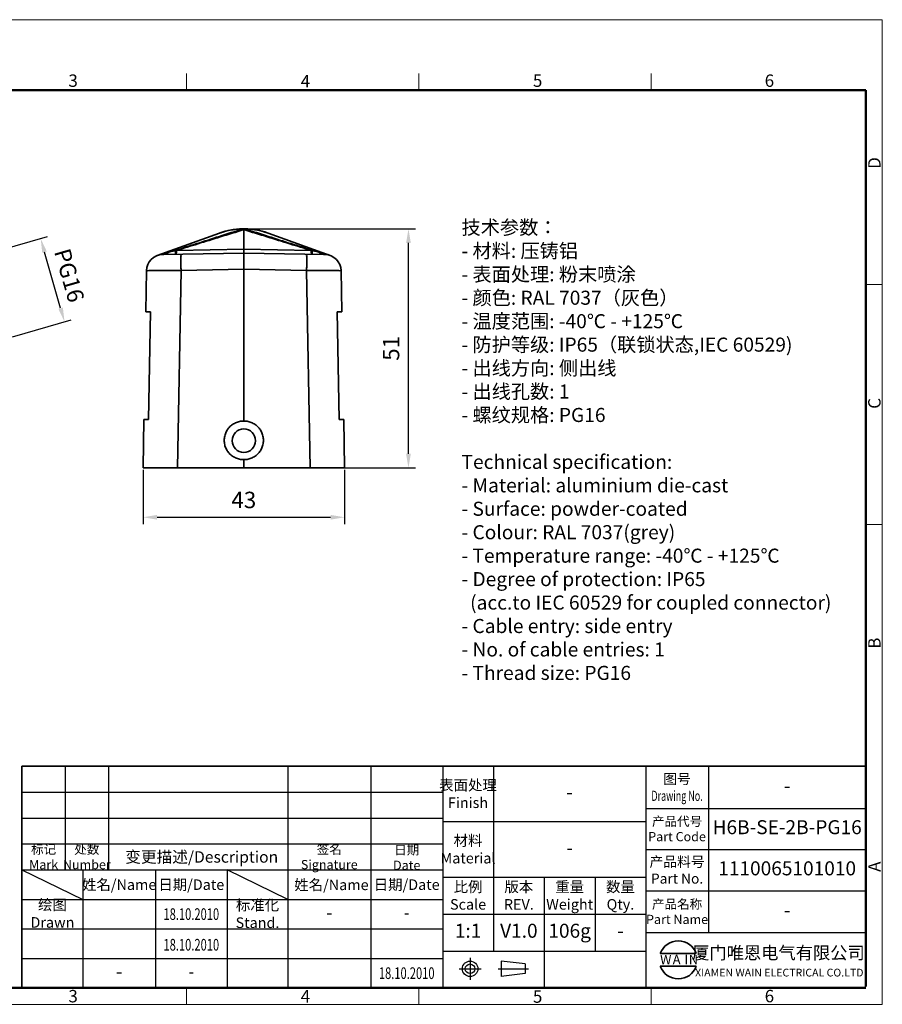
# Model space of a CAD drawing. Units: millimetres. Extents: x 1698 to 1995, y 508 to 718.
# Drawn here: x 1811 to 1995, y 508 to 718 of the extents above; entities that cross this region are included whole.
import ezdxf

# ---------------------------------------------------------------- set-up
doc = ezdxf.new("R2010")
doc.units = ezdxf.units.MM
doc.header["$LTSCALE"] = 65.395
doc.header["$PDMODE"] = 3
doc.header["$PDSIZE"] = 8
doc.layers.get('0').update_dxf_attribs({"linetype": 'CONTINUOUS', "lineweight": 35})
doc.layers.get('Defpoints').update_dxf_attribs({"linetype": 'CONTINUOUS'})
for name, color, linetype, lineweight in [('dim', 3, 'CONTINUOUS', 25), ('图框', 7, 'CONTINUOUS', 20), ('打标文字', 3, 'CONTINUOUS', 20)]:
    doc.layers.add(name, color=color, linetype=linetype, lineweight=lineweight)
doc.styles.add('Chinese', font='PMingLiU.ttf')
doc.styles.add('Romans字体', font='romans.shx', dxfattribs={"width": 0.75})
doc.styles.get("Standard").update_dxf_attribs({"font": 'simfang_0.ttf', "width": 0.75})
doc.styles.add('工程字', font='gbenor.shx', dxfattribs={"bigfont": 'gbcbig.shx'})
doc.dimstyles.new('01', dxfattribs={"dimtxt": 3.5, "dimasz": 3, "dimexe": 1.5, "dimexo": 0.2, "dimgap": 1.5, "dimtad": 1, "dimdec": 1, "dimdsep": 46, "dimtxsty": 'Romans字体', "dimcen": 0, "dimclrd": 1, "dimclre": 6, "dimclrt": 4, "dimazin": 2, "dimtp": 0.01, "dimtm": 0.01, "dimtfac": 0.7, "dimtdec": 1, "dimtmove": 0, "dimatfit": 3, "dimfxl": 1, "dimtzin": 0, "dimarcsym": 0})

# ---------------------------------------------------------------- blocks, each defined once
blk = doc.blocks.new('*D0')
at = {"layer": 'Defpoints', "color": 0, "lineweight": 0}
for p in [(1836.93, 622.02), (1879.93, 622.02), (1879.93, 611.68)]:
    blk.add_point(p, dxfattribs=at)
at = {"layer": 'dim', "color": 6, "lineweight": -2}
for p, q in [((1836.93, 621.82), (1836.93, 610.18)), ((1879.93, 621.82), (1879.93, 610.18))]:
    blk.add_line(p, q, dxfattribs=at)
at = {"layer": 'dim', "color": 1, "lineweight": -2}
blk.add_line((1839.93, 611.68), (1876.93, 611.68), dxfattribs=at)
at = {"layer": 'dim', "color": 1, "lineweight": 0}
for points in [[(1839.93, 612.18), (1839.93, 611.18), (1836.93, 611.68)], [(1876.93, 612.18), (1876.93, 611.18), (1879.93, 611.68)]]:
    blk.add_solid(points, dxfattribs=at)
at = {"layer": 'dim', "color": 4, "insert": (1858.43, 614.93), "char_height": 3.5, "attachment_point": 5, "style": 'Romans字体'}
blk.add_mtext('43', dxfattribs=at)
blk = doc.blocks.new('*D1')
at = {"layer": 'Defpoints', "color": 0, "lineweight": 0}
for p in [(1815.1, 671.13), (1803.8, 667.89), (1808.89, 650.14)]:
    blk.add_point(p, dxfattribs=at)
at = {"layer": 'dim', "color": 6, "lineweight": -2}
for p, q in [((1804, 667.95), (1816.54, 671.54)), ((1809.08, 650.2), (1821.63, 653.79))]:
    blk.add_line(p, q, dxfattribs=at)
at = {"layer": 'dim', "color": 1, "lineweight": -2}
blk.add_line((1819.36, 656.26), (1815.92, 668.25), dxfattribs=at)
at = {"layer": 'dim', "color": 1, "lineweight": 0}
for points in [[(1816.4, 668.38), (1815.44, 668.11), (1815.1, 671.13)], [(1819.84, 656.4), (1818.88, 656.13), (1820.19, 653.38)]]:
    blk.add_solid(points, dxfattribs=at)
at = {"layer": 'dim', "color": 4, "insert": (1820.77, 663.15), "char_height": 3.5, "attachment_point": 5, "rotation": 286, "style": 'Romans字体'}
blk.add_mtext('PG16', dxfattribs=at)
blk = doc.blocks.new('A4图框-NEW')
at = {"layer": '图框', "color": 1, "lineweight": 18}
for p, q in [((833.41, 690.53), (1130.41, 690.53)), ((1130.41, 480.53), (1130.41, 690.53)), ((833.41, 480.53), (1130.41, 480.53))]:
    blk.add_line(p, q, dxfattribs=at)
at = {"layer": '图框', "color": 6}
for p, q in [((982.02, 679.03), (982.02, 675.53)), ((1031.55, 679.03), (1031.55, 675.53)), ((1081.09, 679.03), (1081.09, 675.53)), ((1130.41, 634.07), (1126.93, 634.07)), ((1130.41, 582.89), (1126.93, 582.89)), ((982.02, 484.03), (982.02, 480.53)), ((1031.55, 484.03), (1031.55, 480.53)), ((1081.09, 484.03), (1081.09, 480.53))]:
    blk.add_line(p, q, dxfattribs=at)
at = {"layer": '图框', "lineweight": 50}
for p, q in [((836.91, 675.53), (1126.93, 675.53)), ((1126.93, 484.34), (1126.93, 675.53)), ((836.85, 484.03), (1126.93, 484.03))]:
    blk.add_line(p, q, dxfattribs=at)
at = {"layer": '图框', "lineweight": 35}
for q in [(1126.93, 531.33), (946.93, 484.03)]:
    blk.add_line((946.93, 531.33), q, dxfattribs=at)
at = {"layer": '图框', "lineweight": -3}
for p, q in [((956.15, 531.33), (956.15, 509.21)), ((965.36, 531.33), (965.36, 509.21)), ((1003.65, 531.33), (1003.65, 484.03)), ((1021.3, 531.33), (1021.3, 484.03)), ((1036.65, 531.33), (1036.65, 484.01)), ((1047.47, 531.33), (1047.47, 507.67)), ((1079.97, 531.33), (1079.97, 484.01)), ((1093.32, 531.33), (1093.32, 495.84)), ((946.93, 525.8), (1036.65, 525.8)), ((1079.97, 522.27), (1126.93, 522.27)), ((946.93, 520.27), (1036.65, 520.27)), ((1036.65, 519.5), (1079.97, 519.5)), ((946.93, 514.74), (1036.65, 514.74)), ((1079.97, 513.59), (1126.93, 513.59)), ((946.93, 509.21), (1036.65, 509.21)), ((946.93, 509.21), (959.91, 502.91)), ((959.91, 509.21), (959.91, 484.03)), ((975.41, 509.21), (975.41, 484.03)), ((990.67, 509.21), (990.67, 484.03)), ((1003.65, 502.91), (990.67, 509.21)), ((1036.65, 507.67), (1079.97, 507.67)), ((1047.48, 507.67), (1047.48, 491.9)), ((1058.31, 507.67), (1058.31, 484.03)), ((1069.14, 507.67), (1069.14, 491.9)), ((1079.97, 504.71), (1126.93, 504.71)), ((946.93, 502.91), (1036.65, 502.91)), ((1036.65, 499.78), (1079.97, 499.78)), ((946.93, 496.62), (1036.65, 496.62)), ((1079.97, 495.84), (1126.93, 495.84)), ((1036.65, 491.9), (1079.97, 491.9)), ((946.93, 490.33), (1036.65, 490.33))]:
    blk.add_line(p, q, dxfattribs=at)
at = {"layer": '图框', "lineweight": 25}
for p, q in [((1042.5, 490.48), (1042.5, 485.74)), ((1054.23, 489.14), (1049.16, 489.76)), ((1049.16, 489.76), (1049.16, 486.46)), ((1040.14, 488.11), (1044.87, 488.11)), ((1048.47, 488.11), (1054.95, 488.11)), ((1054.23, 489.14), (1054.23, 487.08)), ((1054.23, 487.08), (1049.16, 486.46))]:
    blk.add_line(p, q, dxfattribs=at)
at = {"layer": '图框', "color": 4, "lineweight": 35}
for p, q in [((1083.06, 491.34), (1090.74, 491.34)), ((1083.06, 488.7), (1090.74, 488.7))]:
    blk.add_line(p, q, dxfattribs=at)
at = {"layer": '图框', "lineweight": 25}
for radius in [1.65, 1.03]:
    blk.add_circle((1042.5, 488.11), radius, dxfattribs=at)
at = {"layer": '图框', "color": 4, "lineweight": 35}
for start, end in [(18.9524, 161.0476), (198.9524, 341.0476)]:
    blk.add_arc((1086.9, 490.02), 4.06, start, end, dxfattribs=at)
at = {"layer": '图框', "color": 6, "char_height": 2.65, "width": 2.5579, "attachment_point": 1, "style": 'Romans字体'}
for s, insert in [('3', (956.83, 678.86)), ('4', (1006.37, 678.73)), ('5', (1055.9, 678.86)), ('6', (1105.33, 678.86)), ('3', (956.83, 483.6)), ('4', (1006.38, 483.57)), ('5', (1055.9, 483.52)), ('6', (1105.33, 483.62))]:
    blk.add_mtext(s, dxfattribs=dict(at, insert=insert))
at = {"layer": '图框', "color": 6, "char_height": 2.65, "width": 2.5579, "attachment_point": 1, "rotation": 90, "style": 'Romans字体'}
for s, insert in [('D', (1127.4, 658.73)), ('C', (1127.4, 607.55)), ('B', (1127.4, 556.37))]:
    blk.add_mtext(s, dxfattribs=dict(at, insert=insert))
at = {"layer": '图框', "attachment_point": 5}
for s, insert, char_height, width in [('图号{\\Ftxt|c134;\\P\\Fromans|c134;\\W0.65;Drawing No.}', (1086.64, 526.8), 2.1549, 13.3447), ('表面处理\\P{\\Fromans|c134;Finish}', (1042.06, 525.41), 2.2528, 10.82), ('产品代号\\P{\\Fromans|c134;Part Code}', (1086.64, 517.93), 1.959, 13.3447), ('材料\\P{\\Fromans|c134;Material}', (1042.06, 513.59), 2.2528, 10.82), ('标记\\P{\\Fromans|c134;Mark}', (951.54, 511.97), 1.959, 9.2182), ('处数\\P{\\Fromans|c134;Number }', (960.76, 511.97), 1.959, 9.2182), ('签名\\P{\\Fromans|c134;Signature} ', (1012.47, 511.97), 1.959, 17.6264), ('日期\\P{\\Fromans|c134;Date}', (1028.98, 511.83), 1.959, 15.3523), ('  变更描述{\\Fromans|c134;/Description}', (984.51, 511.97), 2.4487, 38.2879), ('产品料号\\P{\\Fromans|c134;Part No.}', (1086.64, 509.15), 2.1549, 13.3447), ('姓名{\\Fromans|c134;/Name\\Ftxt|c134; }', (967.66, 506.06), 2.2528, 15.5018), ('日期{\\Fromans|c134;/Date}', (983.04, 506.06), 2.2528, 15.2624), ('姓名{\\Fromans|c134;/Name}', (1012.93, 506.02), 2.2528, 16.9349), ('日期{\\Fromans|c134;/Date}', (1028.98, 506.06), 2.2528, 15.3523), ('比例\\P{\\Fromans|c134;Scale}', (1042.07, 503.73), 2.2528, 10.8293), ('版本\\P{\\Fromans|c134;REV.}', (1052.89, 503.73), 2.2528, 10.8387), ('重量\\P{\\Fromans|c134;Weight}', (1063.73, 503.73), 2.2528, 10.8293), ('数量\\P{\\Fromans|c134;Qty.}', (1074.56, 503.73), 2.2528, 10.8293), ('绘图\\P{\\Fromans|c134;Drawn\\Ftxt|c134; }', (953.42, 499.88), 2.2528, 12.9801), ('产品名称\\P{\\Fromans|c134;Part Name}', (1086.64, 500.28), 1.959, 13.3447)]:
    blk.add_mtext(s, dxfattribs=dict(at, insert=insert, char_height=char_height, width=width))
at = {"layer": '图框', "color": 3, "attachment_point": 5, "style": 'Romans字体'}
for s, insert, char_height, width in [('-', (1063.72, 525.41), 2.99, 32.4974), ('-', (1110.12, 526.8), 2.99, 33.6124), ('-', (1063.73, 513.59), 2.99, 32.488), ('{\\W0.7;18.10.2010}', (983.04, 499.77), 2.4879, 15.2624), ('-', (1012.48, 499.77), 2.99, 17.6488), ('-', (1028.98, 499.77), 2.49, 15.3523), ('-', (1110.12, 500.28), 2.99, 33.6124), ('V1.0', (1052.9, 495.84), 2.986, 10.8293), ('-', (1074.56, 495.84), 2.99, 10.8293), ('{\\W0.7;18.10.2010}', (983.04, 493.24), 2.4879, 15.2624), ('-', (967.66, 487.18), 2.99, 15.5018), ('-', (983.04, 487.18), 2.49, 15.2624), ('{\\W0.7;18.10.2010}', (1028.98, 487.18), 2.4879, 15.3523)]:
    blk.add_mtext(s, dxfattribs=dict(at, insert=insert, char_height=char_height, width=width))
at = {"layer": '图框', "color": 6, "linetype": 'ByBlock', "lineweight": 18, "insert": (1127.4, 508.79), "char_height": 2.65, "width": 2.5579, "attachment_point": 1, "rotation": 90, "style": 'Romans字体'}
blk.add_mtext('A', dxfattribs=at)
at = {"layer": '图框', "insert": (997.16, 499.82), "char_height": 2.2528, "width": 12.9801, "attachment_point": 5, "style": 'Romans字体'}
blk.add_mtext('{\\fFangSong_GB2312|b0|i0|c134|p49;标准化}\\PStand.', dxfattribs=at)
at = {"layer": '图框', "color": 1, "lineweight": 20, "insert": (1108.26, 491.52), "char_height": 2.6991, "width": 82.3083, "attachment_point": 5}
blk.add_mtext('{\\fSimHei|b0|i0|c134|p2;厦门唯恩电气有限公司}', dxfattribs=at)
at = {"layer": '图框', "color": 1, "lineweight": 20, "char_height": 2.0059, "width": 5.0472, "attachment_point": 1, "style": 'Chinese'}
for s, insert in [('{\\fArial|b0|i0|c0|p34;W}', (1083.03, 491.05)), ('{\\fArial|b0|i0|c0|p34;A}', (1085.71, 491.09)), ('{\\fArial|b0|i0|c0|p34;I}', (1088.21, 491.09)), ('{\\fArial|b0|i0|c0|p34;N}', (1089.14, 491.08))]:
    blk.add_mtext(s, dxfattribs=dict(at, insert=insert))
at = {"layer": '图框', "color": 3, "lineweight": 20, "insert": (1108.44, 487.3), "char_height": 1.6525, "width": 68.0856, "attachment_point": 5, "style": '工程字'}
blk.add_mtext('{\\fArial Narrow|b0|i0|c0|p34;XIAMEN WAIN ELECTRICAL CO.LTD}', dxfattribs=at)
blk = doc.blocks.new('*D8')
at = {"color": 6, "lineweight": -2}
for p, q in [((1858.63, 673.2), (1895.04, 673.2)), ((1870.2, 622.22), (1895.04, 622.22))]:
    blk.add_line(p, q, dxfattribs=at)
at = {"color": 1, "lineweight": -2}
blk.add_line((1893.54, 625.22), (1893.54, 670.2), dxfattribs=at)
at = {"color": 1, "lineweight": 0}
for points in [[(1893.04, 670.2), (1894.04, 670.2), (1893.54, 673.2)], [(1893.04, 625.22), (1894.04, 625.22), (1893.54, 622.22)]]:
    blk.add_solid(points, dxfattribs=at)
at = {"layer": 'Defpoints', "color": 0, "lineweight": 0}
for p in [(1858.43, 673.2), (1893.54, 673.2), (1870, 622.22)]:
    blk.add_point(p, dxfattribs=at)
at = {"color": 4, "lineweight": 0, "insert": (1890.29, 647.71), "char_height": 3.5, "attachment_point": 5, "rotation": 90, "style": 'Romans字体'}
blk.add_mtext('51', dxfattribs=at)

msp = doc.modelspace()

# ---------------------------------------------------------------- linework, layer by layer
for p, q in [((1853.27, 672.3), (1839.98, 667.51)), ((1853.19, 672.27), (1853.27, 672.3)), ((1854.06, 672.56), (1854.17, 672.59)), ((1856.13, 673.02), (1856.19, 673.03)), ((1858.43, 668.85), (1858.43, 673.04)), ((1860.67, 673.03), (1860.73, 673.02)), ((1862.69, 672.59), (1862.8, 672.56)), ((1876.87, 667.51), (1863.59, 672.3)), ((1863.59, 672.3), (1863.67, 672.27)), ((1841.11, 667.72), (1858.43, 668.02)), ((1844.04, 668.59), (1858.43, 668.85)), ((1858.43, 668.85), (1872.82, 668.59)), ((1858.43, 668.02), (1875.75, 667.72)), ((1839.98, 667.51), (1839.98, 667.51)), ((1876.87, 667.51), (1876.88, 667.51)), ((1837.67, 664.28), (1837.51, 655.52)), ((1845.04, 664.35), (1844.3, 622.22)), ((1845.04, 664.35), (1858.43, 664.58)), ((1858.43, 632.2), (1858.43, 664.58)), ((1858.43, 664.58), (1871.82, 664.35)), ((1872.56, 622.22), (1871.82, 664.35)), ((1879.19, 664.28), (1879.34, 655.52)), ((1837.51, 655.52), (1838.51, 655.52)), ((1838.11, 632.52), (1838.51, 655.52)), ((1878.34, 655.52), (1879.34, 655.52)), ((1878.34, 655.52), (1878.75, 632.52)), ((1837.11, 632.52), (1836.93, 622.22)), ((1838.11, 632.52), (1837.11, 632.52)), ((1879.75, 632.52), (1878.75, 632.52)), ((1879.75, 632.52), (1879.93, 622.22)), ((1858.43, 622.22), (1858.43, 623.98)), ((1836.93, 622.22), (1879.93, 622.22))]:
    msp.add_line(p, q)
for points in [[(1853.27, 672.3), (1853.37, 672.33), (1853.51, 672.38), (1853.66, 672.43), (1853.76, 672.47), (1853.9, 672.51), (1854.06, 672.56)], [(1854.17, 672.59), (1854.47, 672.67), (1854.82, 672.76), (1855.12, 672.83), (1855.47, 672.91), (1855.77, 672.96), (1856.13, 673.02)], [(1856.19, 673.03), (1856.5, 673.07), (1856.86, 673.12), (1857.16, 673.14), (1857.52, 673.17), (1857.83, 673.18), (1858.22, 673.19)], [(1858.22, 673.19), (1858.32, 673.2), (1858.43, 673.2)], [(1858.43, 673.2), (1858.53, 673.2), (1858.64, 673.19)], [(1858.64, 673.19), (1858.95, 673.19), (1859.31, 673.17), (1859.61, 673.15), (1859.97, 673.12), (1860.28, 673.08), (1860.67, 673.03)], [(1860.73, 673.02), (1861.03, 672.97), (1861.38, 672.91), (1861.69, 672.85), (1862.04, 672.77), (1862.34, 672.69), (1862.69, 672.59)], [(1862.8, 672.56), (1862.89, 672.53), (1863.04, 672.49), (1863.19, 672.44), (1863.28, 672.41), (1863.43, 672.36), (1863.59, 672.3)]]:
    msp.add_lwpolyline(points)
msp.add_circle((1858.43, 628.02), 2.5)
for centre, start, end in [((1841.17, 664.22), 91, 179), ((1875.69, 664.22), 1, 89)]:
    msp.add_arc(centre, 3.5, start, end)
for points, knots in [([(1858.25, 673.2), (1856.57, 672.66), (1853.29, 671.61), (1848.5, 670.08), (1845.39, 669.09), (1843.87, 668.6)], [0, 0, 0, 0, 5.281521, 10.314944, 15.090028, 15.090028, 15.090028, 15.090028]), ([(1858.43, 673.04), (1856.76, 672.52), (1853.49, 671.5), (1848.7, 670.02), (1845.57, 669.06), (1844.04, 668.59)], [0, 0, 0, 0, 5.250112, 10.270111, 15.059045, 15.059045, 15.059045, 15.059045]), ([(1858.25, 673.2), (1857.02, 673.18), (1855.33, 672.96), (1853.71, 672.46), (1853.27, 672.3)], [0, 0, 0, 0, 3.666155, 5.069837, 5.069837, 5.069837, 5.069837]), ([(1858.43, 673.2), (1858.41, 673.2), (1858.37, 673.2), (1858.31, 673.2), (1858.27, 673.2), (1858.25, 673.2)], [0, 0, 0, 0, 0.0609428, 0.1218835, 0.1828221, 0.1828221, 0.1828221, 0.1828221]), ([(1858.61, 673.2), (1858.59, 673.2), (1858.55, 673.2), (1858.49, 673.2), (1858.45, 673.2), (1858.43, 673.2)], [0, 0, 0, 0, 0.0609387, 0.1218794, 0.1828222, 0.1828222, 0.1828222, 0.1828222]), ([(1858.43, 673.2), (1858.43, 673.18), (1858.43, 673.14), (1858.43, 673.09), (1858.43, 673.06), (1858.43, 673.04)], [0, 0, 0, 0, 0.0531754, 0.1060785, 0.1587106, 0.1587106, 0.1587106, 0.1587106]), ([(1872.82, 668.59), (1871.29, 669.06), (1868.16, 670.02), (1863.37, 671.5), (1860.1, 672.52), (1858.43, 673.04)], [0, 0, 0, 0, 4.788933, 9.808932, 15.059044, 15.059044, 15.059044, 15.059044]), ([(1863.59, 672.3), (1863.15, 672.46), (1861.53, 672.96), (1859.83, 673.18), (1858.61, 673.2)], [0, 0, 0, 0, 1.403682, 5.069837, 5.069837, 5.069837, 5.069837]), ([(1872.99, 668.6), (1871.47, 669.09), (1868.36, 670.08), (1863.57, 671.61), (1860.29, 672.66), (1858.61, 673.2)], [0, 0, 0, 0, 4.775083, 9.808506, 15.090027, 15.090027, 15.090027, 15.090027]), ([(1839.98, 667.51), (1840.23, 667.6), (1840.59, 667.72), (1840.95, 667.83), (1841.06, 667.87)], [0, 0, 0, 0, 0.776224, 1.133504, 1.133504, 1.133504, 1.133504]), ([(1841.06, 667.87), (1841.22, 667.91), (1841.66, 668.04), (1842.11, 668.16), (1842.41, 668.23)], [0, 0, 0, 0, 0.486253, 1.400012, 1.400012, 1.400012, 1.400012]), ([(1841.11, 667.72), (1841.25, 667.72), (1841.56, 667.76), (1842, 667.94), (1842.28, 668.13), (1842.41, 668.23)], [0, 0, 0, 0, 0.445798, 0.915129, 1.427668, 1.427668, 1.427668, 1.427668]), ([(1842.41, 668.23), (1842.56, 668.27), (1842.88, 668.35), (1843.37, 668.47), (1843.7, 668.56), (1843.87, 668.6)], [0, 0, 0, 0, 0.469588, 0.980795, 1.507461, 1.507461, 1.507461, 1.507461]), ([(1843.88, 667.76), (1843.91, 667.76), (1843.84, 667.96), (1843.91, 668.17), (1843.87, 668.45), (1843.87, 668.6)], [0, 0, 0, 0, 0.0938884, 0.3742681, 0.8376531, 0.8376531, 0.8376531, 0.8376531]), ([(1843.87, 668.6), (1843.9, 668.6), (1843.96, 668.6), (1844.01, 668.6), (1844.04, 668.59)], [0, 0, 0, 0, 0.0843201, 0.1686677, 0.1686677, 0.1686677, 0.1686677]), ([(1844.02, 667.77), (1844.05, 667.77), (1844, 667.96), (1844.06, 668.17), (1844.04, 668.44), (1844.04, 668.59)], [0, 0, 0, 0, 0.0934514, 0.3707209, 0.8287703, 0.8287703, 0.8287703, 0.8287703]), ([(1858.43, 668.02), (1858.43, 668.05), (1858.43, 668.17), (1858.43, 668.45), (1858.43, 668.69), (1858.43, 668.85)], [0, 0, 0, 0, 0.0927422, 0.3698177, 0.8277967, 0.8277967, 0.8277967, 0.8277967]), ([(1858.43, 668.02), (1858.43, 667.99), (1858.43, 667.88), (1858.43, 667.63), (1858.43, 667.22), (1858.43, 666.69), (1858.43, 666.05), (1858.43, 665.33), (1858.43, 664.84), (1858.43, 664.58)], [0, 0, 0, 0, 0.085658, 0.339777, 0.7461, 1.291686, 1.940209, 2.670378, 3.438384, 3.438384, 3.438384, 3.438384]), ([(1872.84, 667.77), (1872.81, 667.77), (1872.86, 667.96), (1872.8, 668.17), (1872.82, 668.44), (1872.82, 668.59)], [0, 0, 0, 0, 0.0934514, 0.3707209, 0.8287703, 0.8287703, 0.8287703, 0.8287703]), ([(1872.82, 668.59), (1872.85, 668.6), (1872.9, 668.6), (1872.96, 668.6), (1872.99, 668.6)], [0, 0, 0, 0, 0.084348, 0.168671, 0.168671, 0.168671, 0.168671]), ([(1872.98, 667.76), (1872.95, 667.76), (1873.02, 667.96), (1872.95, 668.17), (1872.98, 668.45), (1872.99, 668.6)], [0, 0, 0, 0, 0.0938822, 0.3742575, 0.8376398, 0.8376398, 0.8376398, 0.8376398]), ([(1872.99, 668.6), (1873.16, 668.56), (1873.49, 668.47), (1873.98, 668.35), (1874.3, 668.27), (1874.45, 668.23)], [0, 0, 0, 0, 0.526696, 1.03793, 1.507458, 1.507458, 1.507458, 1.507458]), ([(1875.75, 667.72), (1875.6, 667.72), (1875.3, 667.76), (1874.86, 667.94), (1874.58, 668.13), (1874.45, 668.23)], [0, 0, 0, 0, 0.445806, 0.915133, 1.42766, 1.42766, 1.42766, 1.42766]), ([(1874.45, 668.23), (1874.74, 668.16), (1875.2, 668.04), (1875.64, 667.91), (1875.8, 667.87)], [0, 0, 0, 0, 0.913758, 1.400012, 1.400012, 1.400012, 1.400012]), ([(1875.8, 667.87), (1875.91, 667.83), (1876.27, 667.72), (1876.63, 667.6), (1876.87, 667.51)], [0, 0, 0, 0, 0.357279, 1.133502, 1.133502, 1.133502, 1.133502]), ([(1845.04, 667.78), (1845, 667.78), (1845.06, 667.54), (1844.99, 667.29), (1845.02, 666.71), (1845.01, 666.03), (1845.02, 665.22), (1845.03, 664.64), (1845.04, 664.35)], [0, 0, 0, 0, 0.117601, 0.459915, 1.004701, 1.715757, 2.545747, 3.439398, 3.439398, 3.439398, 3.439398]), ([(1871.82, 667.78), (1871.86, 667.78), (1871.8, 667.54), (1871.87, 667.29), (1871.84, 666.71), (1871.85, 666.03), (1871.84, 665.22), (1871.83, 664.64), (1871.82, 664.35)], [0, 0, 0, 0, 0.117601, 0.459913, 1.004699, 1.715755, 2.545746, 3.439398, 3.439398, 3.439398, 3.439398]), ([(1837.67, 664.28), (1837.67, 664.32), (1837.96, 664.24), (1838.27, 664.34), (1839, 664.3), (1839.88, 664.33), (1840.99, 664.33), (1842.24, 664.34), (1843.61, 664.34), (1844.55, 664.34), (1845.04, 664.35)], [0, 0, 0, 0, 0.141601, 0.559322, 1.237796, 2.151542, 3.26629, 4.540231, 5.925399, 7.370045, 7.370045, 7.370045, 7.370045]), ([(1871.82, 664.35), (1872.3, 664.34), (1873.25, 664.34), (1874.62, 664.34), (1875.87, 664.33), (1876.98, 664.33), (1877.86, 664.3), (1878.59, 664.34), (1878.89, 664.24), (1879.19, 664.32), (1879.19, 664.28)], [0, 0, 0, 0, 1.444637, 2.829806, 4.103749, 5.218498, 6.132246, 6.81072, 7.228443, 7.370045, 7.370045, 7.370045, 7.370045]), ([(1858.43, 623.98), (1858.12, 623.98), (1857.5, 624.04), (1856.61, 624.34), (1855.81, 624.83), (1855.14, 625.48), (1854.63, 626.28), (1854.32, 627.16), (1854.22, 628.09), (1854.32, 629.02), (1854.64, 629.91), (1855.14, 630.7), (1855.81, 631.35), (1856.61, 631.84), (1857.5, 632.14), (1858.12, 632.2), (1858.43, 632.2)], [0, 0, 0, 0, 0.929869, 1.85992, 2.790109, 3.720335, 4.650527, 5.580589, 6.510452, 7.44011, 8.369575, 9.298914, 10.228213, 11.157569, 12.087071, 13.016767, 13.016767, 13.016767, 13.016767]), ([(1858.43, 632.2), (1858.74, 632.2), (1859.36, 632.14), (1860.25, 631.84), (1861.05, 631.35), (1861.72, 630.7), (1862.22, 629.91), (1862.54, 629.02), (1862.64, 628.09), (1862.54, 627.16), (1862.22, 626.28), (1861.72, 625.48), (1861.05, 624.83), (1860.25, 624.34), (1859.36, 624.04), (1858.74, 623.98), (1858.43, 623.98)], [0, 0, 0, 0, 0.929666, 1.859131, 2.788454, 3.71773, 4.647057, 5.576521, 6.506187, 7.436064, 8.366148, 9.296365, 10.226618, 11.156835, 12.086904, 13.016767, 13.016767, 13.016767, 13.016767])]:
    msp.add_open_spline(points, degree=3, knots=knots)

# ---------------------------------------------------------------- block references
at = {"layer": 'dim'}
msp.add_blockref('A4图框-NEW', (864.19, 27.27), dxfattribs=at)

# ---------------------------------------------------------------- texts
at = {"layer": '图框', "color": 3, "attachment_point": 5, "style": 'Romans字体'}
for s, insert, char_height, width in [('H6B-SE-2B-PG16', (1974.31, 545.2), 2.9855, 33.6124), ('1110065101010', (1974.31, 536.42), 2.9855, 33.6124), ('106g ', (1927.92, 523.11), 2.986, 10.8293), ('1:1 ', (1906.26, 523.11), 2.986, 10.8293)]:
    msp.add_mtext(s, dxfattribs=dict(at, insert=insert, char_height=char_height, width=width))
at = {"layer": '打标文字', "color": 3, "insert": (1904.86, 675.01), "char_height": 3, "width": 86.2548, "attachment_point": 1}
msp.add_mtext('\\A1;技术参数：\\P- 材料: 压铸铝\\P- 表面处理: 粉末喷涂\\P- 颜色: {\\Fromans|c134;RAL 7037\\fSimSun|b0|i0|c134|p2;（}灰色{\\fSimSun|b0|i0|c134|p2;） \\P}- 温度范围: {\\Fromans|c134;-40\\fSimSun|b0|i0|c0|p2;℃\\Fromans|c134; - +125\\fSimSun|b0|i0|c0|p2;℃\\P}- 防护等级: {\\Fromans|c134;IP65\\fSimSun|b0|i0|c134|p2;（}联锁状态,{\\Fromans|c134;IEC 60529})    \\P- 出线方向: 侧出线\\P- 出线孔数: {\\Fromans|c134;1}\\P- 螺纹规格: {\\Fromans|c134;PG16\\P\\PTechnical specification:\\P- Material: aluminium die-cast\\P- Surface: powder-coated\\P- Colour: RAL 7037(grey)\\P- Temperature range: -40\\fSimSun|b0|i0|c0|p2;℃\\Fromans|c134; - +125\\fSimSun|b0|i0|c0|p2;℃\\Fromans|c134;\\P- Degree of protection: IP65\\P  (acc.to IEC 60529 for coupled connector)\\P- Cable entry: side entry\\P- No. of cable entries: 1\\P- Thread size: PG16}', dxfattribs=at)

# ---------------------------------------------------------------- dimensions: what is measured, and where the dimension line sits
at = {"lineweight": 0}
dim = msp.add_linear_dim(base=(1893.54, 673.2), p1=(1870, 622.22), p2=(1858.43, 673.2), angle=90, dimstyle='01', dxfattribs=at)
dim.commit()
dim.dimension.update_dxf_attribs({"geometry": '*D8', "text_midpoint": (1890.29, 647.71)})
at = {"layer": 'dim'}
dim = msp.add_aligned_dim(p1=(1808.89, 650.14), p2=(1803.8, 667.89), distance=-11.75, text='PG16', dimstyle='01', dxfattribs=at)
dim.commit()
dim.dimension.update_dxf_attribs({"geometry": '*D1', "text_midpoint": (1820.77, 663.15)})
dim = msp.add_linear_dim(base=(1879.93, 611.68), p1=(1836.93, 622.02), p2=(1879.93, 622.02), dimstyle='01', dxfattribs=at)
dim.commit()
dim.dimension.update_dxf_attribs({"geometry": '*D0', "text_midpoint": (1858.43, 614.93)})

doc.saveas('drawing.dxf')
